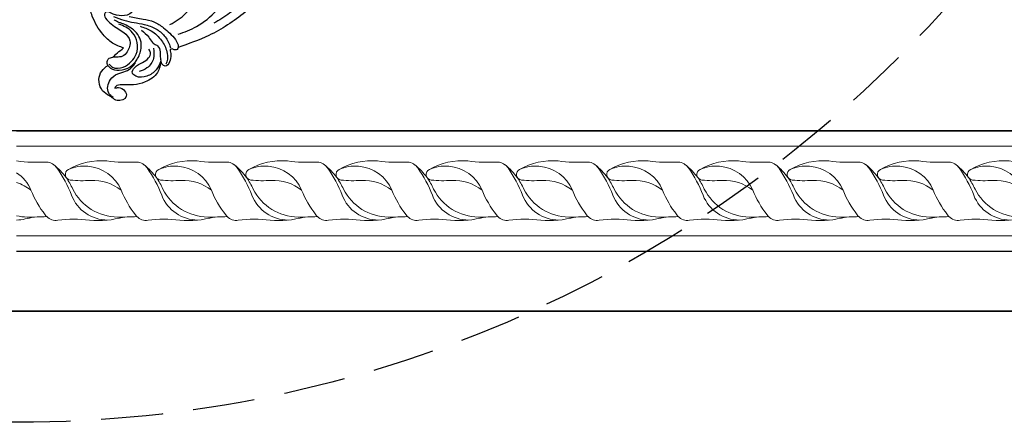
# Model space of a CAD drawing. Units: millimetres. Extents: x 197 to 2297, y 91 to 1576.
# Drawn here: x 2074 to 2176, y 409 to 451 of the extents above; entities that cross this region are included whole.
import ezdxf
from ezdxf.xclip import XClip

# ---------------------------------------------------------------- set-up
doc = ezdxf.new("R2010")
doc.units = ezdxf.units.MM
doc.header["$XCLIPFRAME"] = 2
doc.linetypes.add('HIDDEN', pattern=[9.524999999999999, 6.35, -3.175])
doc.layers.add('H&K Decorate detail1', color=251, linetype='Continuous', lineweight=5)
for name, color, linetype in [('H-05.木作(粗線)', 3, 'Continuous'), ('H-06.木作(細線)', 8, 'Continuous'), ('H-08.木作(細線)', 8, 'Continuous')]:
    doc.layers.add(name, color=color, linetype=linetype)

# ---------------------------------------------------------------- blocks, each defined once
blk = doc.blocks.new('SE-21077')
at = {"layer": 'H-08.木作(細線)'}
for points, knots in [([(-122.2485121374184, 6.491653453876552), (-121.7604845373244, 6.851013706444064), (-119.6922322482424, 8.229141262393114), (-114.6434507743184, 6.31683539383107), (-109.2347170569915, 0.9704178796423548), (-104.5628085672843, -8.273650673384964), (-98.46371787312546, -20.39485288095011), (-88.90834109536718, -33.06747544223072), (-76.6919636829225, -43.75282717535583), (-64.80355846509065, -51.9205589408964), (-56.77981490624097, -54.65385319062261), (-53.29730163161003, -55.84017394456077)], [0.4663029539032419, 0.4663029539032419, 0.4663029539032419, 0.4663029539032419, 2.23375546664715, 7.837721734614582, 14.12482273684549, 25.44597170762545, 38.27690604556085, 55.02908576231965, 72.54373400741545, 86.88207342475812, 97.87765264710812, 97.87765264710812, 97.87765264710812, 97.87765264710812]), ([(-50.60718822127001, -48.22819394255657), (-52.51188561168692, -47.26392191938271), (-60.14578802985579, -42.10549635656776), (-62.31069478478366, -29.52218941578758), (-61.87712945401017, -19.371314458499), (-61.37582201713212, -16.3819296534939)], [23.30413901253102, 23.30413901253102, 23.30413901253102, 23.30413901253102, 29.45214735164576, 49.11339032261201, 58.31669626986112, 58.31669626986112, 58.31669626986112, 58.31669626986112]), ([(-53.35538362013995, -51.47441529243065), (-55.46978067323016, -50.81458368176254), (-60.04069055504169, -48.84088223693129), (-64.07169046775971, -45.8448647474313), (-66.37579610983448, -43.1876493300424)], [31.39096565448583, 31.39096565448583, 31.39096565448583, 31.39096565448583, 37.96290261515104, 46.07499235642783, 46.07499235642783, 46.07499235642783, 46.07499235642783])]:
    blk.add_open_spline(points, degree=3, knots=knots, dxfattribs=at)
for points in [[(-90.32534933156967, -16.19930906567515), (-88.79842051552987, -21.18224621724858), (-85.22341249910824, -28.58375664511277), (-77.92339937855832, -37.85396026474518), (-70.44125279297441, -44.486112995849), (-65.25585975613103, -47.82766070382786)], [(-35.21332044317751, -56.0402560865723), (-31.53779060363013, -54.39835703412609), (-28.39826329219977, -51.58148197282935), (-24.79095493734349, -45.39708735243312), (-23.816055847803, -41.41172772837217), (-24.33236937943548, -36.10519502274383), (-27.43018225210108, -31.85338883728218), (-31.70601470126712, -30.23674575685527), (-35.30718817796878, -30.92722773130595)], [(-39.60731419808917, -42.13774440565089), (-38.06419422255385, -44.02060957691265), (-36.40380106394514, -45.06664847951197), (-32.86646311227196, -45.06664847951197), (-31.29630321721015, -44.5796990214003), (-29.61787433663267, -43.96270223775264), (-29.05839804310745, -44.32720603570033), (-31.02630026128281, -47.98852723134678), (-35.25145506440094, -50.8859022908955), (-37.29881010321878, -53.69054673975188), (-36.36987477784896, -57.28512130936997), (-34.85281095518803, -58.78264938748453), (-32.83089721508622, -59.0891912453244), (-31.64358650908662, -59.11070401899269)], [(-37.0961541727338, -45.58637670697772), (-41.69184741832942, -46.39507742044407), (-45.30366470367699, -47.34328962383461), (-48.47796543360164, -49.32877424422077), (-52.40870073900624, -53.24237608854492), (-53.29701469966858, -54.97443950710931), (-53.33613308754502, -55.53027109500908), (-53.29730163161003, -55.84017394456077)], [(-31.89649651942273, -45.50412341160518), (-35.32546984160035, -46.8116462560738), (-42.07065223337486, -48.2318897251198), (-45.92826088425136, -49.67467731908164), (-48.72558769817624, -51.97411739274503), (-50.60004574775849, -55.370381317789), (-50.75936129181537, -55.97850241393644)], [(-40.6608599661522, -48.82883582716204), (-44.39637224466969, -50.3220079629491), (-47.79982228757763, -53.55720515699704), (-49.60532102747857, -57.26939623623184), (-49.76802510111884, -59.77317732588199), (-49.28134753990344, -61.40981648696561)], [(-30.02008459996023, -61.8129595560622), (-30.85444169240145, -62.72009364594214), (-33.70676379490578, -63.40353978378789), (-37.40796721140578, -62.27786236456632), (-39.60865321381061, -59.93341897588016), (-41.01645062087664, -56.17157136746482), (-40.86160301703421, -53.44259169954148), (-39.4783724494373, -51.03142595191548), (-36.56384076956601, -48.74355521253983), (-34.57238280542515, -47.85907444947134), (-32.80220402104533, -47.15669391607662), (-32.04727242239642, -46.6234003863201)], [(-30.36725858443424, -61.42388533133544), (-31.4926876352838, -62.39859112824161), (-35.06906199427794, -62.39859112824161), (-37.77008898363238, -60.51166728648241), (-39.40014933711063, -58.12278479257475), (-39.74218587350697, -54.20218189331081), (-38.20114273868421, -50.95509382605724), (-35.91350269490977, -49.11410151544351), (-33.66054042564792, -48.13751501920342)], [(-41.10314505715723, -50.09703385524153), (-43.5470810279021, -52.40232836392715), (-44.80331005330299, -54.20548221730314), (-45.37280163789183, -54.67514744186155), (-46.50243902386683, -55.34324464643578), (-47.3371786922271, -57.2826764002366), (-47.3371786922271, -58.66418959655402), (-47.5660000829921, -60.09889625015239)], [(-53.29730163161003, -55.84017394456077), (-53.04078447688153, -56.49520332215252), (-52.28788872866608, -56.68329752260433), (-51.31033893453423, -56.34958259278028), (-50.66067036773893, -56.5194764771004)], [(-50.66067036773893, -56.5194764771004), (-50.8886992798125, -58.35241818121176), (-50.49038309281786, -60.66286337936344), (-49.03763301508843, -62.03655043974413), (-48.0691420722178, -61.44336573636883), (-47.62643341501462, -60.36790298935557)], [(-47.62643341501462, -60.36790298935557), (-46.00883410580354, -63.34319966903786), (-42.93023200971948, -65.42082642322839), (-39.25188750447342, -65.42082642322839), (-38.13238838039251, -64.42196880681513), (-38.89204752434489, -62.52413084214913), (-41.45089290551186, -60.84604956123258), (-43.5099711636085, -59.36773495018133), (-44.10969990934791, -57.58976426755999), (-43.62990871470174, -56.45106148876039)], [(-45.11938608080527, -56.15136294978583), (-45.11938608080527, -59.55637516011757), (-42.93602530223143, -62.69692464350646), (-40.38878016951276, -63.92008295593041)], [(-31.64358650908753, -59.11070401899269), (-32.65563645319889, -58.10236403787439), (-34.67582860165749, -56.44617773726441), (-35.21332044317751, -56.0402560865723)], [(-47.62643341501462, -60.36790298935557), (-46.47196958447967, -64.15909557414852), (-42.31823350767263, -67.3520741015418), (-38.5267558373489, -68.26591804130203), (-34.66012932548801, -68.26591804130203), (-32.59171894761494, -68.8641320987017), (-32.32285005602353, -69.38569249132524)], [(-31.74954637565497, -72.53105292494456), (-30.26338922200557, -71.0548616841088), (-30.81167516985442, -66.55966267101394), (-33.26018838821983, -64.61085775440552), (-35.88766515684802, -63.73210402414679), (-37.96741617808038, -62.42805744006), (-38.81467154441452, -61.47622944053182), (-39.11335403095654, -61.02014165180753)], [(-32.32285005602307, -69.38569249132547), (-33.50902669768584, -69.21183700486017), (-35.54926309169605, -70.34978750392656), (-36.09615537012178, -72.11865196170947), (-33.09231953965354, -73.5401087851642), (-31.40546032539896, -72.57888335573989), (-29.85847360038133, -71.64530420651954), (-27.82198098502158, -69.67869331396196), (-27.01384400656389, -66.49686551358627), (-27.93511415009743, -63.73497967409548), (-30.02008459996068, -61.8129595560622)], [(-30.02008459996023, -61.8129595560622), (-29.72643025408797, -60.55852703375058), (-30.81025417357887, -59.26563724345215), (-31.64358650908798, -59.11070401899269)]]:
    blk.add_spline(points, degree=3, dxfattribs=at)
blk = doc.blocks.new('GP-0302-1')
for p, q in [((0, 39.99999999999977), (-30, 39.99999999999977)), ((0, 0), (-30, 0))]:
    blk.add_line(p, q)
at = {"layer": 'H&K Decorate detail1'}
for p, q in [((0, 34.94672008928433), (-30, 34.94672008928433)), ((0, 5.053279910715446), (-30, 5.053279910715446))]:
    blk.add_line(p, q, dxfattribs=at)
for centre, radius, start, end in [((-17.03623894014709, -2.184734211099794), 32.05626187789221, 85.0405358965386, 105.5306417795007), ((-20.30261593831028, 16.78752802500821), 12.91678005313256, 21.14046064191864, 90.01609789162927), ((-8.9707055925237, 66.35083856253391), 36.98026012453666, 261.7690285445975, 278.2140374492627), ((-2.980947283404475, 25.71531133047733), 4.09599986025721, 43.30020050155571, 99.9300237799521), ((-24.54084485415524, -52.45502629978887), 81.16326328466246, 89.31033960222854, 93.85670640184098), ((-33.24019973793338, 25.38965703688564), 4.508405338025534, 34.41209658737635, 44.05258469263018), ((-54.72955970182284, 7.869286897274151), 32.22137307235323, 21.61649403986693, 38.52267803152566), ((-23.77522966989, 11.78565981505199), 16.91801726295726, 26.66860155599275, 89.35003101143148), ((-12.77339611147318, 24.78698996116418), 13.01921577749883, 202.8117041741534, 266.0920503143245), ((-15.29881209114956, 31.92691125736837), 15.43763493736374, 232.1358421444745, 272.5187930766274), ((31.27836185089382, 36.74306121261247), 42.38982535920121, 201.1533578889327, 215.1362340820891), ((-11.85861456151042, -24.62336363665395), 41.22017806691248, 84.43217817107427, 93.8417044757712), ((14.37422625090039, 29.99807261542628), 25.36143897441769, 204.7532255359836, 214.7217224857793), ((-8.036224412830961, 14.55718346018602), 1.853621834365457, 295.0438994849079, 84.52196794095596), ((13.51897962456314, 30.57023682941872), 25.00272512819324, 216.9162621514406, 230.407497968046), ((-26.85972841114199, -43.01887973198791), 53.49734070849447, 82.65002616844656, 93.37444412236731), ((-18.14025994746271, 31.76246720374957), 21.80439722841075, 265.065435813252, 299.9922577084217), ((-12.41159894653492, 23.94473061485292), 12.21074156756656, 264.1286233819751, 294.9976884972697), ((0.397742868084606, 14.97716355170542), 4.609406497161447, 214.7962368478193, 264.941996888101), ((7.290553814139457, 75.26527798454185), 65.28887408471144, 263.5810007244613, 263.5886322596906)]:
    blk.add_arc(centre, radius, start, end, dxfattribs=at)
blk = doc.blocks.new('立揚展版用1120-157-5')
for p, q in [((30054.7548533212, 4040.590997666284), (30064.7548533212, 4040.590997666284)), ((30054.7548533212, 4000.590997666284), (30064.7548533212, 4000.590997666284))]:
    blk.add_line(p, q)
at = {"layer": 'H&K Decorate detail1'}
for p, q in [((30054.7548533212, 4035.537717755569), (30064.7548533212, 4035.537717755569)), ((30054.7548533212, 4005.644277577), (30064.7548533212, 4005.644277577))]:
    blk.add_line(p, q, dxfattribs=at)
for centre, radius, start, end in [((30061.61458173234, 4083.609877398272), 53.49734070849447, 262.6500261683673, 273.3744441224193), ((30047.52824943267, 4015.80400770512), 13.01921577749883, 22.81170417411107, 56.28431664403987), ((30050.05366541235, 4008.664086408916), 15.43763493736374, 52.13584214449512, 72.27024678297994), ((30089.48441302302, 4032.72171076901), 32.22137307235323, 201.6164940397846, 218.5226780314992), ((30058.53008299108, 4028.805337851232), 16.91801726295726, 257.1059746022943, 269.3500310114575), ((30051.79109226134, 4042.775731877384), 32.05626187789221, 275.304856133856, 285.5306417796332), ((30059.29569817535, 4093.046023966073), 81.16326328466246, 269.3103396022546, 273.856706401997), ((30067.99505305913, 4015.201340629399), 4.508405338025534, 214.4120965874058, 224.0525846926395)]:
    blk.add_arc(centre, radius, start, end, dxfattribs=at)
at = {"layer": 'H-05.木作(粗線)', "color": 6}
for points in [[(29654.7548533212, 6280.590997666284), (30454.7548533212, 6280.590997666284), (30454.7548533212, 3980.590997666283), (29654.7548533212, 3980.590997666283)], [(29654.7548533212, 6280.590997666284), (30454.7548533212, 6280.590997666284), (30454.7548533212, 3980.590997666284), (29654.7548533212, 3980.590997666284)]]:
    blk.add_lwpolyline(points, close=True, dxfattribs=at)
at = {"layer": 'H-06.木作(細線)', "color": 8}
blk.add_lwpolyline([(29714.7548533212, 6220.590997666284), (30394.7548533212, 6220.590997666284), (30394.7548533212, 4040.590997666284), (29714.7548533212, 4040.590997666284)], close=True, dxfattribs=at)
at = {"color": 3, "rotation": 180}
for p in [(30064.7548533212, 4040.590997666284), (30094.7548533212, 4040.590997666284), (30124.7548533212, 4040.590997666284), (30154.7548533212, 4040.590997666284), (30184.7548533212, 4040.590997666284), (30214.7548533212, 4040.590997666284), (30244.7548533212, 4040.590997666284), (30274.7548533212, 4040.590997666284), (30304.7548533212, 4040.590997666284), (30334.7548533212, 4040.590997666284), (30364.7548533212, 4040.590997666284)]:
    blk.add_blockref('GP-0302-1', p, dxfattribs=at)
at = {"layer": 'H-08.木作(細線)', "xscale": -1}
blk.add_blockref('SE-21077', (30055.12650420568, 4124.199443908818), dxfattribs=at)

msp = doc.modelspace()

# ---------------------------------------------------------------- linework, layer by layer
at = {"layer": 'H-06.木作(細線)', "color": 2, "linetype": 'HIDDEN'}
msp.add_ellipse((2074.256646830612, 540.8923189830202), major_axis=(0, 131.4513257629624), ratio=0.9855739519118067, start_param=-4.71238898038469, end_param=1.570796326794897, dxfattribs=at)

# ---------------------------------------------------------------- block references
at = {"layer": 'H-06.木作(細線)', "color": 7}
ref = msp.add_blockref('立揚展版用1120-157-5', (-7228.586071304735, -811.2021655412573), dxfattribs=dict(at, xscale=0.3095272727272737, yscale=0.3095272727272737, zscale=0.3095272727272737))
XClip(ref).set_block_clipping_path([(29654.7548533212, 3980.590997666283), (30454.7548533212, 6280.590997666284)])

doc.saveas('drawing.dxf')
